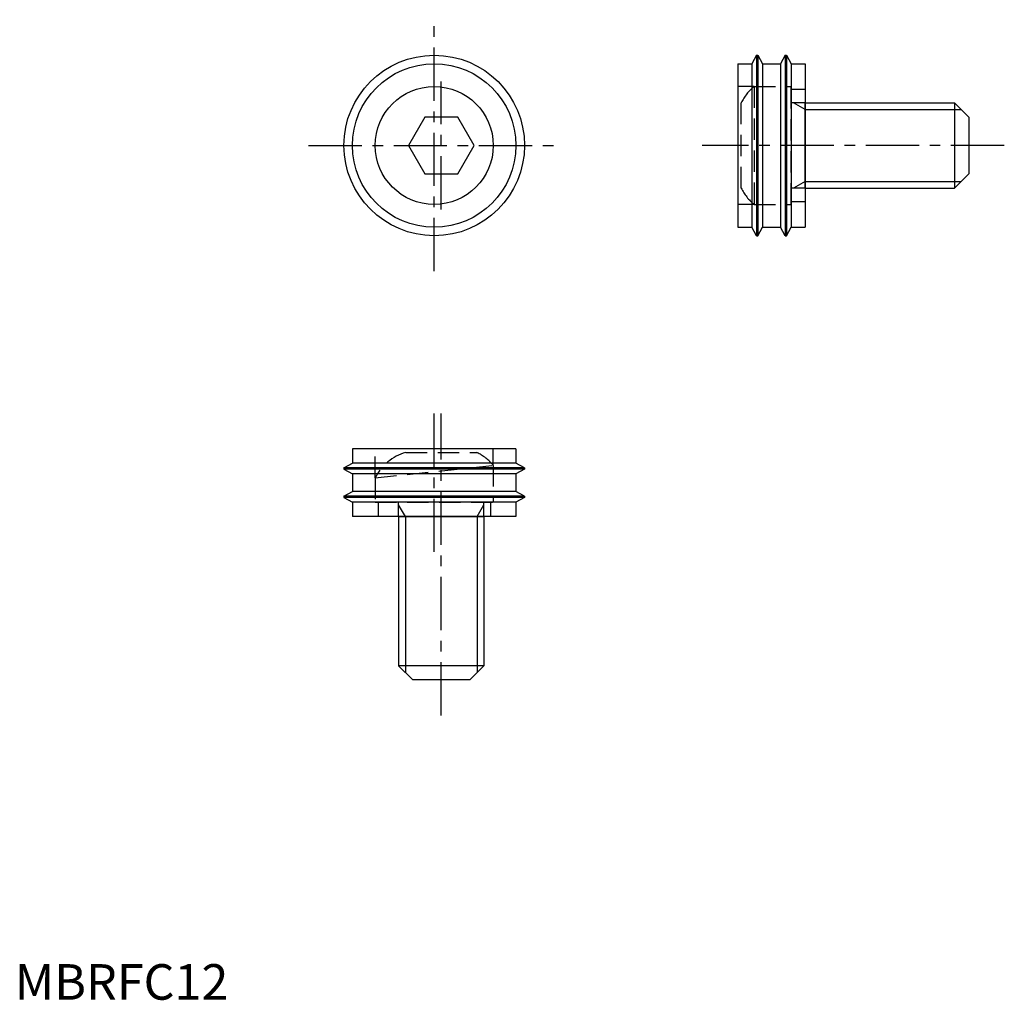
# Model space of a CAD drawing. Extents: x 1 to 139, y 0 to 138.
import ezdxf

# ---------------------------------------------------------------- set-up
doc = ezdxf.new("R2010")
doc.units = 0
doc.linetypes.add('CENTER', pattern=[12, 7.5, -1.5, 1.5, -1.5])
doc.linetypes.add('HIDDEN', pattern=[4.5, 3, -1.5])
doc.layers.get('0').update_dxf_attribs({"linetype": 'CONTINUOUS'})
for name, color, linetype in [('1', 1, 'CENTER'), ('2', 2, 'HIDDEN'), ('3', 3, 'CONTINUOUS')]:
    doc.layers.add(name, color=color, linetype=linetype)
doc.styles.add('STANDARD1', font='txt')

msp = doc.modelspace()

# ---------------------------------------------------------------- linework, layer by layer
for p, q in [((101.7, 131.7), (103.7, 131.7)), ((101.7, 131.7), (101.7, 108.7)), ((104.35, 132.9), (103.7, 131.7)), ((103.7, 131.7), (103.7, 108.7)), ((104.35, 132.9), (104.35, 107.5)), ((104.35, 132.9), (104.55, 132.9)), ((104.55, 132.9), (105.2, 131.7)), ((104.55, 132.9), (104.55, 107.5)), ((105.2, 131.7), (107.7, 131.7)), ((105.2, 131.7), (105.2, 108.7)), ((108.35, 132.9), (107.7, 131.7)), ((107.7, 131.7), (107.7, 108.7)), ((108.35, 132.9), (108.55, 132.9)), ((108.35, 132.9), (108.35, 107.5)), ((108.55, 132.9), (108.55, 107.5)), ((108.55, 132.9), (109.2, 131.7)), ((109.2, 131.7), (111.2, 131.7)), ((109.2, 131.7), (109.2, 108.7)), ((111.2, 131.7), (111.2, 108.7)), ((111.2, 126.2), (132.2, 126.2)), ((111.2, 114.2), (111.2, 126.2)), ((134.2, 124.2), (132.2, 126.2)), ((132.2, 126.2), (132.2, 114.2)), ((57.69, 124.2), (55.38, 120.2)), ((62.31, 124.2), (57.69, 124.2)), ((64.62, 120.2), (62.31, 124.2)), ((134.2, 124.2), (134.2, 116.2)), ((55.38, 120.2), (57.69, 116.2)), ((62.31, 116.2), (64.62, 120.2)), ((57.69, 116.2), (62.31, 116.2)), ((134.2, 116.2), (132.2, 114.2)), ((111.2, 114.2), (132.2, 114.2)), ((101.7, 108.7), (103.7, 108.7)), ((104.35, 107.5), (103.7, 108.7)), ((104.55, 107.5), (105.2, 108.7)), ((105.2, 108.7), (107.7, 108.7)), ((108.35, 107.5), (107.7, 108.7)), ((108.55, 107.5), (109.2, 108.7)), ((109.2, 108.7), (111.2, 108.7)), ((104.35, 107.5), (104.55, 107.5)), ((108.35, 107.5), (108.55, 107.5)), ((70.5, 77.5), (47.5, 77.5)), ((47.5, 77.5), (47.5, 75.5)), ((70.5, 77.5), (70.5, 75.5)), ((46.3, 74.85), (47.5, 75.5)), ((71.7, 74.85), (46.3, 74.85)), ((46.3, 74.85), (46.3, 74.65)), ((70.5, 75.5), (47.5, 75.5)), ((71.7, 74.85), (70.5, 75.5)), ((71.7, 74.85), (71.7, 74.65)), ((71.7, 74.65), (46.3, 74.65)), ((46.3, 74.65), (47.5, 74)), ((70.5, 74), (47.5, 74)), ((47.5, 74), (47.5, 71.5)), ((71.7, 74.65), (70.5, 74)), ((70.5, 74), (70.5, 71.5)), ((46.3, 70.85), (47.5, 71.5)), ((71.7, 70.85), (46.3, 70.85)), ((46.3, 70.85), (46.3, 70.65)), ((71.7, 70.65), (46.3, 70.65)), ((46.3, 70.65), (47.5, 70)), ((70.5, 71.5), (47.5, 71.5)), ((71.7, 70.85), (70.5, 71.5)), ((71.7, 70.65), (70.5, 70)), ((71.7, 70.85), (71.7, 70.65)), ((70.5, 70), (47.5, 70)), ((47.5, 70), (47.5, 68)), ((70.5, 70), (70.5, 68)), ((70.5, 68), (47.5, 68)), ((54, 68), (54, 47)), ((54, 68), (66, 68)), ((66, 68), (66, 47)), ((56, 45), (54, 47)), ((66, 47), (54, 47)), ((64, 45), (66, 47)), ((64, 45), (56, 45))]:
    msp.add_line(p, q)
for radius in [12.7, 11.5, 8.3]:
    msp.add_circle((59, 120.2), radius)
at = {"layer": '1'}
for p, q in [((59, 102.5), (59, 137.9)), ((60, 111.2), (60, 129.2)), ((41.3, 120.2), (76.7, 120.2)), ((139.2, 120.2), (96.7, 120.2)), ((59, 63), (59, 82.5)), ((60, 40), (60, 82.5))]:
    msp.add_line(p, q, dxfattribs=at)
at = {"layer": '2'}
for p, q in [((104.01, 128.5), (101.7, 128.5)), ((104.01, 128.5), (109.2, 128.5)), ((104.01, 128.5), (104.01, 111.9)), ((109.2, 111.9), (109.2, 128.5)), ((109.2, 128.1), (111.2, 128.1)), ((102.2, 114.2), (102.2, 126.2)), ((111.2, 126.2), (109.2, 126.2)), ((111.2, 125.25), (109.56, 126.2)), ((111.2, 115.15), (109.56, 114.2)), ((111.2, 114.2), (109.2, 114.2)), ((109.2, 112.3), (111.2, 112.3)), ((104.01, 111.9), (101.7, 111.9)), ((104.01, 111.9), (109.2, 111.9)), ((50.7, 73.44), (50.7, 77.5)), ((55, 77), (65, 77)), ((67.3, 75.19), (67.3, 77.5)), ((50.7, 73.44), (67.3, 75.19)), ((67.3, 75.19), (67.3, 70)), ((50.7, 73.44), (50.7, 70)), ((50.7, 70), (67.3, 70)), ((51.1, 70), (51.1, 68)), ((54, 68), (54, 70)), ((54.95, 68), (54, 69.64)), ((65.05, 68), (66, 69.64)), ((66, 68), (66, 70)), ((66.9, 70), (66.9, 68))]:
    msp.add_line(p, q, dxfattribs=at)
for centre, start, end in [((108.48, 123.12), 129.7201, 153.8576), ((108.48, 117.28), 206.1424, 230.2799), ((56.95, 70.28), 106.1424, 153.1651), ((61.92, 70.72), 39.7201, 63.8576)]:
    msp.add_arc(centre, 7, start, end, dxfattribs=at)
at = {"layer": '3'}
for p, q in [((111.2, 125.25), (133.15, 125.25)), ((111.2, 115.15), (133.15, 115.15)), ((54.95, 68), (54.95, 46.05)), ((65.05, 68), (65.05, 46.05))]:
    msp.add_line(p, q, dxfattribs=at)

# ---------------------------------------------------------------- texts
at = {"color": 3, "style": 'STANDARD1'}
msp.add_text('MBRFC12', height=5, dxfattribs=at).set_placement((0, 0))

doc.saveas('drawing.dxf')
